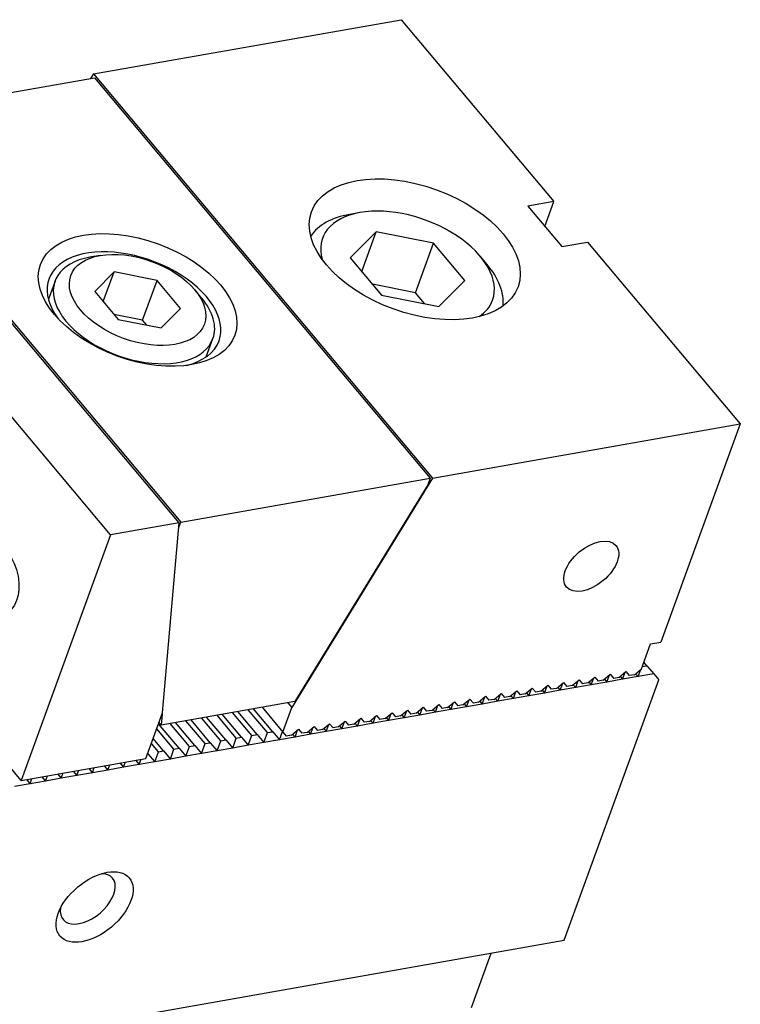
# Model space of a CAD drawing. Units: millimetres. Extents: x 12452 to 13455, y -14489 to -13796.
# Drawn here: x 13381 to 13426, y -13857 to -13796 of the extents above; entities that cross this region are included whole.
import ezdxf

# ---------------------------------------------------------------- set-up
doc = ezdxf.new("R2010")
doc.units = ezdxf.units.MM
for name, color, linetype in [('G', 3, 'Continuous'), ('H', 2, 'Continuous'), ('W', 7, 'Continuous')]:
    doc.layers.add(name, color=color, linetype=linetype)

msp = doc.modelspace()

# ---------------------------------------------------------------- linework, layer by layer
at = {"layer": 'G'}
for p, q in [((13402.2722, -13808.2111), (13401.6289, -13808.3245)), ((13403.272, -13809.4026), (13401.6685, -13811.0118)), ((13402.3783, -13811.8578), (13403.272, -13809.4026)), ((13406.8147, -13810.1044), (13403.272, -13809.4026)), ((13405.6977, -13813.1734), (13406.8147, -13810.1044)), ((13408.754, -13812.4156), (13406.8147, -13810.1044)), ((13401.6685, -13811.0118), (13403.6078, -13813.323)), ((13410.134, -13811.4201), (13409.7142, -13810.9197)), ((13387.0509, -13811.8839), (13385.8483, -13813.0909)), ((13386.3807, -13813.7253), (13387.0509, -13811.8839)), ((13389.708, -13812.4103), (13387.0509, -13811.8839)), ((13383.3956, -13812.4526), (13382.9851, -13813.5802)), ((13388.8143, -13814.8655), (13389.708, -13812.4103)), ((13391.1624, -13814.1437), (13389.708, -13812.4103)), ((13407.1505, -13814.0248), (13408.754, -13812.4156)), ((13385.8483, -13813.0909), (13387.3028, -13814.8242)), ((13405.6977, -13813.1734), (13403.0406, -13812.647)), ((13406.2649, -13813.8494), (13405.6977, -13813.1734)), ((13403.6078, -13813.323), (13407.1505, -13814.0248)), ((13389.9598, -13815.3506), (13391.1624, -13814.1437)), ((13388.8143, -13814.8655), (13387.043, -13814.5146)), ((13387.3028, -13814.8242), (13389.9598, -13815.3506)), ((13389.0742, -13815.1752), (13388.8143, -13814.8655)), ((13392.7579, -13817.1372), (13393.1684, -13816.0096))]:
    msp.add_line(p, q, dxfattribs=at)
for centre, major_axis in [((13405.6581, -13810.4861), (-6.3899, 2.3257)), ((13388.5054, -13813.6173), (-6.014, 2.1889)), ((13388.5054, -13813.6173), (-4.1346, 1.5049)), ((13416.5785, -13830.101), (1.5321, 1.2856)), ((13379.9263, -13830.9263), (0.3612, -2.0484)), ((13385.8436, -13851.1873), (-2.1449, -1.7998))]:
    msp.add_ellipse(centre, major_axis=major_axis, ratio=0.5773503, dxfattribs=at)
for centre, major_axis, start_param, end_param in [((13404.9878, -13812.3275), (-6.014, 2.1889), 5.4977871, 6.1390558), ((13405.2113, -13811.7137), (5.2623, -1.9153), 0, 3.5369312), ((13388.282, -13814.2311), (5.2623, -1.9153), 0, 3.8578935), ((13388.282, -13814.2311), (4.8864, -1.7785), 2.3561945, 6.2831853), ((13404.9878, -13812.3275), (-6.014, 2.1889), 3.2857222, 3.9269908), ((13388.282, -13814.2311), (4.8864, -1.7785), 0, 0.7853982), ((13405.2113, -13811.7137), (5.2623, -1.9153), 5.8878467, 6.2831853), ((13388.282, -13814.2311), (5.2623, -1.9153), 5.5668844, 6.2831853), ((13385.4237, -13850.6869), (1.5321, 1.2856), 0, 0.6012643), ((13385.4237, -13850.6869), (1.5321, 1.2856), 2.5403284, 6.2831853)]:
    msp.add_ellipse(centre, major_axis=major_axis, ratio=0.5773503, start_param=start_param, end_param=end_param, dxfattribs=at)
at = {"layer": 'H', "ltscale": 25.4}
for p, q in [((13393.9701, -13840.851), (13392.7781, -13839.4304)), ((13394.6134, -13840.7376), (13393.4214, -13839.317)), ((13394.935, -13840.6809), (13393.743, -13839.2603)), ((13395.5783, -13840.5674), (13394.3863, -13839.1469)), ((13395.8999, -13840.5107), (13394.7079, -13839.0901)), ((13396.5432, -13840.3973), (13395.3512, -13838.9767)), ((13396.8649, -13840.3406), (13395.6728, -13838.92)), ((13391.0754, -13841.3614), (13389.8034, -13839.8455)), ((13391.7187, -13841.248), (13390.5267, -13839.8274)), ((13392.0403, -13841.1913), (13390.8483, -13839.7707)), ((13392.6836, -13841.0779), (13391.4916, -13839.6573)), ((13393.0052, -13841.0211), (13391.8132, -13839.6006)), ((13393.6485, -13840.9077), (13392.4565, -13839.4871)), ((13390.7538, -13841.4181), (13389.6917, -13840.1524)), ((13389.7888, -13841.5883), (13389.3566, -13841.0731)), ((13390.1105, -13841.5316), (13389.4683, -13840.7662))]:
    msp.add_line(p, q, dxfattribs=at)
at = {"layer": 'W', "ltscale": 25.4}
for p, q in [((13385.7696, -13799.6327), (13404.8105, -13796.2752)), ((13404.8105, -13796.2752), (13414.2575, -13807.5337)), ((13385.7696, -13799.6327), (13385.5971, -13799.9134)), ((13385.7696, -13799.6327), (13406.7629, -13824.6516)), ((13370.3944, -13802.594), (13385.833, -13799.8718)), ((13385.833, -13799.8718), (13406.6164, -13824.6405)), ((13391.0792, -13827.4088), (13370.2538, -13802.5901)), ((13370.3944, -13802.594), (13391.1778, -13827.3627)), ((13386.8336, -13828.1575), (13366.0082, -13803.3387)), ((13414.2575, -13807.5337), (13412.6493, -13807.8173)), ((13413.699, -13809.0683), (13414.2575, -13807.5337)), ((13412.6493, -13807.8173), (13414.7487, -13810.3192)), ((13414.7487, -13810.3192), (13416.3568, -13810.0356)), ((13416.3568, -13810.0356), (13425.8039, -13821.2941)), ((13386.1961, -13810.8652), (13385.5528, -13810.9786)), ((13392.4633, -13813.4938), (13392.0434, -13812.9934)), ((13406.7629, -13824.6516), (13425.8039, -13821.2941)), ((13425.8039, -13821.2941), (13420.8889, -13834.7978)), ((13391.1778, -13827.3627), (13406.6164, -13824.6405)), ((13406.7629, -13824.6516), (13398.0484, -13838.8362)), ((13406.6164, -13824.6405), (13406.4614, -13825.0664)), ((13406.4614, -13825.0664), (13398.2269, -13838.4697)), ((13391.0792, -13827.4088), (13386.8336, -13828.1575)), ((13390.0506, -13839.1664), (13391.0792, -13827.4088)), ((13391.0533, -13827.7048), (13391.1778, -13827.3627)), ((13386.8336, -13828.1575), (13381.3043, -13843.3491)), ((13419.6871, -13836.4458), (13420.2456, -13834.9113)), ((13420.2456, -13834.9113), (13420.8889, -13834.7978)), ((13381.3043, -13843.3491), (13374.8803, -13835.6933)), ((13419.7374, -13836.3075), (13420.0227, -13836.2572)), ((13420.0227, -13836.2572), (13419.8365, -13836.0353)), ((13420.0227, -13836.2572), (13420.4426, -13836.7576)), ((13416.359, -13837.3198), (13416.7924, -13836.9562)), ((13416.5829, -13837.4382), (13416.7434, -13836.9973)), ((13416.7924, -13836.9562), (13417.0023, -13837.2064)), ((13417.324, -13837.1497), (13417.7573, -13836.7861)), ((13417.5478, -13837.268), (13417.7083, -13836.8272)), ((13417.7573, -13836.7861), (13417.9672, -13837.0363)), ((13418.2889, -13836.9795), (13417.9672, -13837.0363)), ((13418.2889, -13836.9795), (13418.7222, -13836.6159)), ((13418.362, -13836.9182), (13418.5128, -13837.0979)), ((13418.5128, -13837.0979), (13418.6732, -13836.657)), ((13419.4777, -13836.9277), (13418.5128, -13837.0979)), ((13418.7222, -13836.6159), (13418.9321, -13836.8661)), ((13419.2538, -13836.8094), (13418.9321, -13836.8661)), ((13419.2538, -13836.8094), (13419.6871, -13836.4458)), ((13419.3269, -13836.7481), (13419.4777, -13836.9277)), ((13419.4777, -13836.9277), (13419.6381, -13836.4869)), ((13420.4426, -13836.7576), (13419.4777, -13836.9277)), ((13420.4426, -13836.7576), (13420.7575, -13837.1329)), ((13413.4643, -13837.8302), (13413.8977, -13837.4666)), ((13413.6882, -13837.9486), (13413.8487, -13837.5077)), ((13413.8977, -13837.4666), (13414.1076, -13837.7168)), ((13414.4292, -13837.6601), (13414.8626, -13837.2965)), ((13414.5023, -13837.5988), (13414.6531, -13837.7784)), ((13414.6531, -13837.7784), (13414.8136, -13837.3376)), ((13414.8626, -13837.2965), (13415.0725, -13837.5467)), ((13414.893, -13853.2453), (13420.7575, -13837.1329)), ((13415.3941, -13837.49), (13415.0725, -13837.5467)), ((13415.3941, -13837.49), (13415.8275, -13837.1263)), ((13415.4672, -13837.4286), (13415.618, -13837.6083)), ((13415.618, -13837.6083), (13415.7785, -13837.1675)), ((13416.5829, -13837.4382), (13415.618, -13837.6083)), ((13415.8275, -13837.1263), (13416.0374, -13837.3765)), ((13416.359, -13837.3198), (13416.0374, -13837.3765)), ((13416.4322, -13837.2585), (13416.5829, -13837.4382)), ((13417.5478, -13837.268), (13416.5829, -13837.4382)), ((13417.324, -13837.1497), (13417.0023, -13837.2064)), ((13417.3971, -13837.0883), (13417.5478, -13837.268)), ((13418.5128, -13837.0979), (13417.5478, -13837.268)), ((13409.6047, -13838.5108), (13410.038, -13838.1472)), ((13409.8286, -13838.6291), (13409.989, -13838.1883)), ((13410.038, -13838.1472), (13410.2479, -13838.3974)), ((13410.5696, -13838.3407), (13411.0029, -13837.977)), ((13410.7935, -13838.459), (13410.9539, -13838.0182)), ((13411.0029, -13837.977), (13411.2129, -13838.2272)), ((13411.5345, -13838.1705), (13411.2129, -13838.2272)), ((13411.5345, -13838.1705), (13411.9678, -13837.8069)), ((13411.6076, -13838.1092), (13411.7584, -13838.2889)), ((13411.7584, -13838.2889), (13411.9188, -13837.848)), ((13412.7233, -13838.1187), (13411.7584, -13838.2889)), ((13411.9678, -13837.8069), (13412.1778, -13838.0571)), ((13412.4994, -13838.0004), (13412.1778, -13838.0571)), ((13412.4994, -13838.0004), (13412.9327, -13837.6368)), ((13412.5725, -13837.939), (13412.7233, -13838.1187)), ((13412.7233, -13838.1187), (13412.8837, -13837.6779)), ((13413.6882, -13837.9486), (13412.7233, -13838.1187)), ((13412.9327, -13837.6368), (13413.1427, -13837.887)), ((13413.4643, -13837.8302), (13413.1427, -13837.887)), ((13413.5374, -13837.7689), (13413.6882, -13837.9486)), ((13414.6531, -13837.7784), (13413.6882, -13837.9486)), ((13414.4292, -13837.6601), (13414.1076, -13837.7168)), ((13415.618, -13837.6083), (13414.6531, -13837.7784)), ((13398.2269, -13838.4697), (13389.9608, -13839.9272)), ((13396.2076, -13838.8257), (13397.4942, -13840.359)), ((13397.8035, -13838.5443), (13398.0484, -13838.8362)), ((13406.7099, -13839.0212), (13407.1433, -13838.6576)), ((13406.9338, -13839.1396), (13407.0943, -13838.6987)), ((13407.1433, -13838.6576), (13407.3532, -13838.9078)), ((13407.6748, -13838.8511), (13408.1082, -13838.4875)), ((13407.748, -13838.7897), (13407.8987, -13838.9694)), ((13407.8987, -13838.9694), (13408.0592, -13838.5286)), ((13408.8636, -13838.7993), (13407.8987, -13838.9694)), ((13408.1082, -13838.4875), (13408.3181, -13838.7377)), ((13408.6398, -13838.6809), (13408.3181, -13838.7377)), ((13408.6398, -13838.6809), (13409.0731, -13838.3173)), ((13408.7129, -13838.6196), (13408.8636, -13838.7993)), ((13408.8636, -13838.7993), (13409.0241, -13838.3584)), ((13409.8286, -13838.6291), (13408.8636, -13838.7993)), ((13409.0731, -13838.3173), (13409.283, -13838.5675)), ((13409.6047, -13838.5108), (13409.283, -13838.5675)), ((13409.6778, -13838.4495), (13409.8286, -13838.6291)), ((13410.7935, -13838.459), (13409.8286, -13838.6291)), ((13410.5696, -13838.3407), (13410.2479, -13838.3974)), ((13410.6427, -13838.2793), (13410.7935, -13838.459)), ((13411.7584, -13838.2889), (13410.7935, -13838.459)), ((13389.0236, -13841.988), (13390.0506, -13839.1664)), ((13390.02, -13839.2502), (13389.9608, -13839.9272)), ((13397.4942, -13840.359), (13398.0484, -13838.8362)), ((13402.8503, -13839.7018), (13403.2836, -13839.3382)), ((13403.0742, -13839.8201), (13403.2346, -13839.3793)), ((13403.2836, -13839.3382), (13403.4936, -13839.5884)), ((13403.8152, -13839.5316), (13404.2485, -13839.168)), ((13404.0391, -13839.65), (13404.1995, -13839.2091)), ((13404.2485, -13839.168), (13404.4585, -13839.4182)), ((13404.7801, -13839.3615), (13404.4585, -13839.4182)), ((13404.7801, -13839.3615), (13405.2135, -13838.9979)), ((13404.8532, -13839.3001), (13405.004, -13839.4798)), ((13405.004, -13839.4798), (13405.1645, -13839.039)), ((13405.9689, -13839.3097), (13405.004, -13839.4798)), ((13405.2135, -13838.9979), (13405.4234, -13839.2481)), ((13405.745, -13839.1914), (13405.4234, -13839.2481)), ((13405.745, -13839.1914), (13406.1784, -13838.8277)), ((13405.8181, -13839.13), (13405.9689, -13839.3097)), ((13405.9689, -13839.3097), (13406.1294, -13838.8689)), ((13406.9338, -13839.1396), (13405.9689, -13839.3097)), ((13406.1784, -13838.8277), (13406.3883, -13839.0779)), ((13406.7099, -13839.0212), (13406.3883, -13839.0779)), ((13406.783, -13838.9599), (13406.9338, -13839.1396)), ((13407.8987, -13838.9694), (13406.9338, -13839.1396)), ((13407.6748, -13838.8511), (13407.3532, -13838.9078)), ((13389.9608, -13839.9272), (13389.8303, -13839.7716)), ((13398.9907, -13840.3823), (13399.424, -13840.0187)), ((13399.424, -13840.0187), (13399.6339, -13840.2689)), ((13399.9556, -13840.2122), (13400.3889, -13839.8486)), ((13400.1795, -13840.3305), (13400.3399, -13839.8897)), ((13400.3889, -13839.8486), (13400.5988, -13840.0988)), ((13400.9205, -13840.0421), (13400.5988, -13840.0988)), ((13400.9205, -13840.0421), (13401.3538, -13839.6784)), ((13400.9936, -13839.9807), (13401.1444, -13840.1604)), ((13401.1444, -13840.1604), (13401.3048, -13839.7196)), ((13402.1093, -13839.9903), (13401.1444, -13840.1604)), ((13401.3538, -13839.6784), (13401.5637, -13839.9286)), ((13401.8854, -13839.8719), (13401.5637, -13839.9286)), ((13401.8854, -13839.8719), (13402.3187, -13839.5083)), ((13401.9585, -13839.8106), (13402.1093, -13839.9903)), ((13402.1093, -13839.9903), (13402.2697, -13839.5494)), ((13403.0742, -13839.8201), (13402.1093, -13839.9903)), ((13402.3187, -13839.5083), (13402.5287, -13839.7585)), ((13402.8503, -13839.7018), (13402.5287, -13839.7585)), ((13402.9234, -13839.6404), (13403.0742, -13839.8201)), ((13404.0391, -13839.65), (13403.0742, -13839.8201)), ((13403.8152, -13839.5316), (13403.4936, -13839.5884)), ((13403.8883, -13839.4703), (13404.0391, -13839.65)), ((13405.004, -13839.4798), (13404.0391, -13839.65)), ((13395.3549, -13841.1812), (13395.5783, -13840.5674)), ((13395.5783, -13840.5674), (13395.8999, -13840.5107)), ((13395.8999, -13840.5107), (13396.3198, -13841.0111)), ((13396.3198, -13841.0111), (13396.5432, -13840.3973)), ((13396.5432, -13840.3973), (13396.8649, -13840.3406)), ((13396.8649, -13840.3406), (13397.2847, -13840.841)), ((13397.2847, -13840.841), (13397.4704, -13840.3307)), ((13397.4942, -13840.359), (13397.7041, -13840.6092)), ((13398.0257, -13840.5525), (13397.7041, -13840.6092)), ((13398.0257, -13840.5525), (13398.4591, -13840.1889)), ((13398.0989, -13840.4911), (13398.2496, -13840.6708)), ((13398.2496, -13840.6708), (13398.4101, -13840.23)), ((13399.2145, -13840.5007), (13398.2496, -13840.6708)), ((13398.4591, -13840.1889), (13398.669, -13840.439)), ((13398.9907, -13840.3823), (13398.669, -13840.439)), ((13399.0638, -13840.321), (13399.2145, -13840.5007)), ((13399.2145, -13840.5007), (13399.375, -13840.0598)), ((13400.1795, -13840.3305), (13399.2145, -13840.5007)), ((13399.9556, -13840.2122), (13399.6339, -13840.2689)), ((13400.0287, -13840.1508), (13400.1795, -13840.3305)), ((13401.1444, -13840.1604), (13400.1795, -13840.3305)), ((13391.4953, -13841.8618), (13391.7187, -13841.248)), ((13391.7187, -13841.248), (13392.0403, -13841.1913)), ((13392.0403, -13841.1913), (13392.4602, -13841.6917)), ((13392.4602, -13841.6917), (13392.6836, -13841.0779)), ((13392.6836, -13841.0779), (13393.0052, -13841.0211)), ((13393.0052, -13841.0211), (13393.4251, -13841.5215)), ((13393.4251, -13841.5215), (13393.6485, -13840.9077)), ((13393.6485, -13840.9077), (13393.9701, -13840.851)), ((13393.9701, -13840.851), (13394.39, -13841.3514)), ((13394.39, -13841.3514), (13394.6134, -13840.7376)), ((13395.3549, -13841.1812), (13394.39, -13841.3514)), ((13394.6134, -13840.7376), (13394.935, -13840.6809)), ((13394.935, -13840.6809), (13395.3549, -13841.1812)), ((13396.3198, -13841.0111), (13395.3549, -13841.1812)), ((13397.2847, -13840.841), (13396.3198, -13841.0111)), ((13398.2496, -13840.6708), (13397.2847, -13840.841)), ((13389.1266, -13841.705), (13389.1456, -13841.7017)), ((13389.1456, -13841.7017), (13389.1332, -13841.6869)), ((13389.1456, -13841.7017), (13389.5654, -13842.2021)), ((13389.5654, -13842.2021), (13389.7888, -13841.5883)), ((13389.7888, -13841.5883), (13390.1105, -13841.5316)), ((13390.1105, -13841.5316), (13390.5303, -13842.0319)), ((13390.5303, -13842.0319), (13390.7538, -13841.4181)), ((13391.4953, -13841.8618), (13390.5303, -13842.0319)), ((13390.7538, -13841.4181), (13391.0754, -13841.3614)), ((13391.0754, -13841.3614), (13391.4953, -13841.8618)), ((13392.4602, -13841.6917), (13391.4953, -13841.8618)), ((13393.4251, -13841.5215), (13392.4602, -13841.6917)), ((13394.39, -13841.3514), (13393.4251, -13841.5215)), ((13381.3043, -13843.3491), (13389.0236, -13841.988)), ((13386.4444, -13842.4428), (13386.6707, -13842.7125)), ((13386.6707, -13842.7125), (13386.7911, -13842.3816)), ((13387.4093, -13842.2726), (13387.6356, -13842.5424)), ((13387.6356, -13842.5424), (13387.756, -13842.2115)), ((13388.6005, -13842.3722), (13387.6356, -13842.5424)), ((13388.3742, -13842.1025), (13388.6005, -13842.3722)), ((13388.6005, -13842.3722), (13388.7209, -13842.0414)), ((13389.5654, -13842.2021), (13388.6005, -13842.3722)), ((13390.5303, -13842.0319), (13389.5654, -13842.2021)), ((13382.8111, -13843.3931), (13382.9315, -13843.0622)), ((13383.5497, -13842.9532), (13383.776, -13843.2229)), ((13383.776, -13843.2229), (13383.8964, -13842.8921)), ((13384.7409, -13843.0528), (13383.776, -13843.2229)), ((13384.5146, -13842.7831), (13384.7409, -13843.0528)), ((13384.7409, -13843.0528), (13384.8613, -13842.7219)), ((13385.7058, -13842.8826), (13384.7409, -13843.0528)), ((13385.4795, -13842.6129), (13385.7058, -13842.8826)), ((13385.7058, -13842.8826), (13385.8262, -13842.5518)), ((13386.6707, -13842.7125), (13385.7058, -13842.8826)), ((13387.6356, -13842.5424), (13386.6707, -13842.7125)), ((13381.8461, -13843.5632), (13380.8812, -13843.7333)), ((13381.6198, -13843.2935), (13381.8461, -13843.5632)), ((13381.8461, -13843.5632), (13381.9666, -13843.2323)), ((13382.8111, -13843.3931), (13381.8461, -13843.5632)), ((13382.5847, -13843.1233), (13382.8111, -13843.3931)), ((13383.776, -13843.2229), (13382.8111, -13843.3931)), ((12965.2447, -13932.5304), (13414.893, -13853.2453)), ((13409.1614, -13857.4152), (13410.3901, -13854.0392))]:
    msp.add_line(p, q, dxfattribs=at)

doc.saveas('drawing.dxf')
